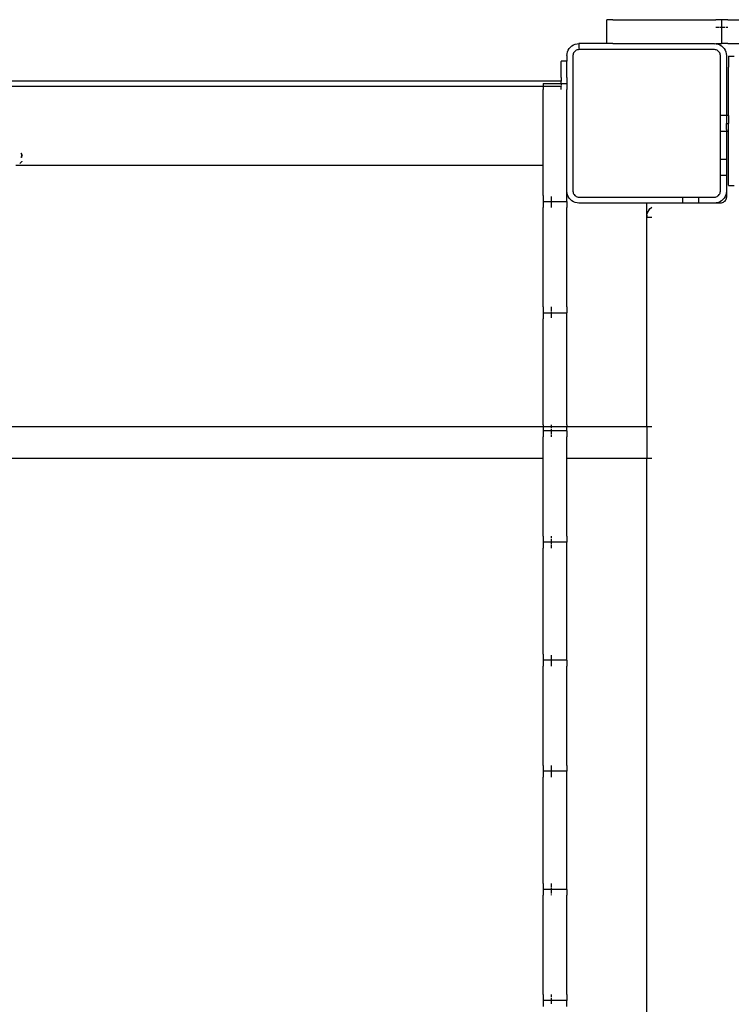
# Model space of a CAD drawing. Extents: x -5.7 to 6.8, y -5 to 4.5.
# Drawn here: x 3.2 to 3.6, y 0.1 to 0.6 of the extents above; entities that cross this region are included whole.
import ezdxf

# ---------------------------------------------------------------- set-up
doc = ezdxf.new("R2010")
doc.units = 0
doc.layers.get('0').update_dxf_attribs({"linetype": 'CONTINUOUS'})

msp = doc.modelspace()

# ---------------------------------------------------------------- linework, layer by layer
for p, q in [((3.49681, 0.56784), (3.49681, 0.57984)), ((3.49981, 0.57984), (3.49681, 0.57984)), ((3.49981, 0.57984), (3.55161, 0.57984)), ((3.55461, 0.57984), (3.55161, 0.57984)), ((3.55461, 0.57584), (3.55461, 0.57984)), ((3.55761, 0.57984), (3.55461, 0.57984)), ((3.55761, 0.57984), (3.60661, 0.57984)), ((3.55337, 0.57584), (3.55161, 0.57584)), ((3.55461, 0.57584), (3.55373, 0.57584)), ((3.55624, 0.57584), (3.55461, 0.57584)), ((3.55461, 0.56784), (3.55461, 0.57584)), ((3.55761, 0.57584), (3.55668, 0.57584)), ((3.47688, 0.56278), (3.4771, 0.56369)), ((3.4771, 0.56369), (3.47746, 0.56456)), ((3.47746, 0.56456), (3.47795, 0.56537)), ((3.47795, 0.56537), (3.47856, 0.56608)), ((3.47856, 0.56608), (3.47928, 0.56669)), ((3.47928, 0.56669), (3.48008, 0.56718)), ((3.48013, 0.5632), (3.47995, 0.56277)), ((3.48008, 0.56718), (3.48095, 0.56754)), ((3.48038, 0.5636), (3.48013, 0.5632)), ((3.48068, 0.56396), (3.48038, 0.5636)), ((3.48104, 0.56427), (3.48068, 0.56396)), ((3.48095, 0.56754), (3.48187, 0.56776)), ((3.48144, 0.56451), (3.48104, 0.56427)), ((3.48188, 0.56469), (3.48144, 0.56451)), ((3.48187, 0.56776), (3.48281, 0.56784)), ((3.48234, 0.5648), (3.48188, 0.56469)), ((3.48281, 0.56484), (3.48234, 0.5648)), ((3.49681, 0.56784), (3.48281, 0.56784)), ((3.48281, 0.5678), (3.48281, 0.56531)), ((3.55081, 0.56484), (3.48281, 0.56484)), ((3.49981, 0.56784), (3.49681, 0.56784)), ((3.49981, 0.56784), (3.55081, 0.56784)), ((3.49981, 0.56784), (3.55081, 0.5678)), ((3.55081, 0.56784), (3.55174, 0.56776)), ((3.55081, 0.5678), (3.55161, 0.56784)), ((3.55128, 0.5648), (3.55081, 0.56484)), ((3.55173, 0.56469), (3.55128, 0.5648)), ((3.55161, 0.56784), (3.55461, 0.56784)), ((3.55217, 0.56451), (3.55173, 0.56469)), ((3.55174, 0.56776), (3.55266, 0.56754)), ((3.55257, 0.56427), (3.55217, 0.56451)), ((3.55293, 0.56396), (3.55257, 0.56427)), ((3.55266, 0.56754), (3.55353, 0.56718)), ((3.55323, 0.5636), (3.55293, 0.56396)), ((3.55348, 0.5632), (3.55323, 0.5636)), ((3.55366, 0.56277), (3.55348, 0.5632)), ((3.55353, 0.56718), (3.55433, 0.56669)), ((3.55433, 0.56669), (3.55505, 0.56608)), ((3.55761, 0.56784), (3.55461, 0.56784)), ((3.55505, 0.56608), (3.55566, 0.56537)), ((3.55566, 0.56537), (3.55615, 0.56456)), ((3.55615, 0.56456), (3.55651, 0.56369)), ((3.55651, 0.56369), (3.55673, 0.56278)), ((3.55761, 0.56784), (3.60661, 0.56784)), ((3.47381, 0.55911), (3.47381, 0.55887)), ((3.47681, 0.55911), (3.47381, 0.55911)), ((3.47381, 0.55077), (3.47381, 0.55887)), ((3.47681, 0.56184), (3.47688, 0.56278)), ((3.47681, 0.56184), (3.47681, 0.55911)), ((3.47681, 0.55887), (3.47681, 0.55911)), ((3.47681, 0.55077), (3.47681, 0.55887)), ((3.47984, 0.56231), (3.47981, 0.56184)), ((3.47981, 0.56184), (3.47981, 0.49384)), ((3.47995, 0.56277), (3.47984, 0.56231)), ((3.55377, 0.56231), (3.55366, 0.56277)), ((3.55381, 0.56184), (3.55377, 0.56231)), ((3.55381, 0.53184), (3.55381, 0.56184)), ((3.55673, 0.56278), (3.55681, 0.56184)), ((3.55681, 0.56184), (3.55681, 0.53184)), ((3.55781, 0.56148), (3.55781, 0.56155)), ((3.55781, 0.56155), (3.56081, 0.56155)), ((3.55781, 0.56148), (3.55781, 0.55607)), ((3.55781, 0.53184), (3.55781, 0.55607)), ((3.47381, 0.54904), (1.45981, 0.54904)), ((3.47381, 0.55077), (3.47381, 0.54904)), ((3.47381, 0.54784), (3.47381, 0.54904)), ((3.47681, 0.55077), (3.47681, 0.54784)), ((1.45981, 0.54654), (3.46481, 0.54654)), ((3.46481, 0.54784), (3.47381, 0.54784)), ((3.46481, 0.54784), (3.46481, 0.54654)), ((3.46481, 0.54654), (3.47381, 0.54654)), ((3.46481, 0.54654), (3.46481, 0.54484)), ((3.46481, 0.50664), (3.46481, 0.54484)), ((3.47381, 0.54784), (3.47681, 0.54784)), ((3.47381, 0.54784), (3.47381, 0.54696)), ((3.47381, 0.5466), (3.47381, 0.54654)), ((3.47381, 0.54484), (3.47381, 0.54654)), ((3.47681, 0.54784), (3.47681, 0.54484)), ((3.47681, 0.49384), (3.47681, 0.54484)), ((3.55648, 0.53184), (3.55381, 0.53184)), ((3.55381, 0.52384), (3.55381, 0.53184)), ((3.55681, 0.53184), (3.55666, 0.53184)), ((3.55781, 0.53184), (3.55681, 0.53184)), ((3.55681, 0.53184), (3.55681, 0.52784)), ((3.55781, 0.53184), (3.55781, 0.52784)), ((3.55648, 0.52384), (3.55381, 0.52384)), ((3.55381, 0.50984), (3.55381, 0.52384)), ((3.55681, 0.52384), (3.55666, 0.52384)), ((3.55681, 0.52784), (3.55781, 0.52784)), ((3.55681, 0.52484), (3.55681, 0.52784)), ((3.55681, 0.52484), (3.55681, 0.52384)), ((3.55781, 0.52384), (3.55681, 0.52384)), ((3.55681, 0.52384), (3.55681, 0.50984)), ((3.55781, 0.52484), (3.55781, 0.52784)), ((3.55781, 0.52384), (3.55781, 0.52484)), ((3.55781, 0.50495), (3.55781, 0.52384)), ((3.2032, 0.50874), (3.20213, 0.50768)), ((3.2026, 0.51285), (3.20316, 0.51201)), ((3.20316, 0.51233), (3.20263, 0.51285)), ((3.20316, 0.51156), (3.20264, 0.51069)), ((3.20264, 0.51069), (3.20316, 0.51119)), ((3.20316, 0.51201), (3.20316, 0.51233)), ((3.20316, 0.51201), (3.2033, 0.5118)), ((3.20316, 0.51156), (3.20316, 0.51201)), ((3.2033, 0.5118), (3.20316, 0.51156)), ((3.20316, 0.51119), (3.20316, 0.51156)), ((3.20319, 0.51069), (3.20316, 0.51119)), ((3.2032, 0.50895), (3.2032, 0.50874)), ((3.55381, 0.50984), (3.55648, 0.50984)), ((3.55381, 0.50184), (3.55381, 0.50984)), ((3.55666, 0.50984), (3.55681, 0.50984)), ((3.55681, 0.50984), (3.55681, 0.50184)), ((3.46481, 0.50664), (3.20006, 0.50664)), ((3.46481, 0.49164), (3.46481, 0.50664)), ((3.55781, 0.49686), (3.55781, 0.50495)), ((3.55381, 0.50184), (3.55648, 0.50184)), ((3.55381, 0.49384), (3.55381, 0.50184)), ((3.55666, 0.50184), (3.55681, 0.50184)), ((3.55681, 0.50184), (3.55681, 0.49384)), ((3.55781, 0.49686), (3.55781, 0.49662)), ((3.55781, 0.49662), (3.56081, 0.49662)), ((3.46481, 0.49164), (3.46481, 0.48864)), ((3.46881, 0.49117), (3.46881, 0.4886)), ((3.47688, 0.4929), (3.47681, 0.49384)), ((3.47681, 0.49164), (3.47681, 0.49384)), ((3.47681, 0.48864), (3.47681, 0.49164)), ((3.4771, 0.49198), (3.47688, 0.4929)), ((3.47746, 0.49111), (3.4771, 0.49198)), ((3.47795, 0.49031), (3.47746, 0.49111)), ((3.47856, 0.4896), (3.47795, 0.49031)), ((3.47928, 0.48898), (3.47856, 0.4896)), ((3.48008, 0.48849), (3.47928, 0.48898)), ((3.47981, 0.49384), (3.47984, 0.49337)), ((3.47984, 0.49337), (3.47995, 0.49291)), ((3.47995, 0.49291), (3.48013, 0.49248)), ((3.48013, 0.49248), (3.48038, 0.49208)), ((3.48038, 0.49208), (3.48068, 0.49172)), ((3.48068, 0.49172), (3.48104, 0.49141)), ((3.48104, 0.49141), (3.48144, 0.49117)), ((3.48144, 0.49117), (3.48188, 0.49099)), ((3.48188, 0.49099), (3.48234, 0.49088)), ((3.48234, 0.49088), (3.48281, 0.49084)), ((3.48281, 0.49084), (3.53481, 0.49084)), ((3.53481, 0.49084), (3.53481, 0.48872)), ((3.53481, 0.49084), (3.54281, 0.49084)), ((3.54281, 0.49084), (3.54281, 0.48872)), ((3.54281, 0.49084), (3.55081, 0.49084)), ((3.55081, 0.49084), (3.55128, 0.49088)), ((3.55128, 0.49088), (3.55173, 0.49099)), ((3.55173, 0.49099), (3.55217, 0.49117)), ((3.55217, 0.49117), (3.55257, 0.49141)), ((3.55257, 0.49141), (3.55293, 0.49172)), ((3.55293, 0.49172), (3.55323, 0.49208)), ((3.55323, 0.49208), (3.55348, 0.49248)), ((3.55348, 0.49248), (3.55366, 0.49291)), ((3.55433, 0.48898), (3.55353, 0.48849)), ((3.55366, 0.49291), (3.55377, 0.49337)), ((3.55377, 0.49337), (3.55381, 0.49384)), ((3.55505, 0.4896), (3.55433, 0.48898)), ((3.55566, 0.49031), (3.55505, 0.4896)), ((3.55615, 0.49111), (3.55566, 0.49031)), ((3.55623, 0.48908), (3.55593, 0.48872)), ((3.55651, 0.49198), (3.55615, 0.49111)), ((3.55648, 0.48948), (3.55623, 0.48908)), ((3.55666, 0.48991), (3.55648, 0.48948)), ((3.55673, 0.4929), (3.55651, 0.49198)), ((3.55677, 0.49037), (3.55666, 0.48991)), ((3.55681, 0.49384), (3.55673, 0.4929)), ((3.55681, 0.49084), (3.55677, 0.49037)), ((3.55681, 0.49384), (3.55681, 0.49084)), ((3.46481, 0.48864), (3.46881, 0.4886)), ((3.46481, 0.48864), (3.46481, 0.48564)), ((3.46481, 0.43584), (3.46481, 0.48564)), ((3.46881, 0.4886), (3.47681, 0.48864)), ((3.46881, 0.48849), (3.46881, 0.48564)), ((3.47681, 0.48864), (3.47681, 0.48564)), ((3.47681, 0.43584), (3.47681, 0.48564)), ((3.48095, 0.48813), (3.48008, 0.48849)), ((3.48187, 0.48791), (3.48095, 0.48813)), ((3.48281, 0.48784), (3.48187, 0.48791)), ((3.51681, 0.48784), (3.48281, 0.48784)), ((3.51681, 0.48084), (3.51681, 0.48784)), ((3.51981, 0.48784), (3.51681, 0.48784)), ((3.51795, 0.48437), (3.51746, 0.48356)), ((3.51795, 0.48437), (3.51856, 0.48508)), ((3.51856, 0.48508), (3.51928, 0.48569)), ((3.51928, 0.48569), (3.51934, 0.48573)), ((3.53481, 0.48784), (3.51981, 0.48784)), ((3.53481, 0.48841), (3.53481, 0.48784)), ((3.54281, 0.48784), (3.53481, 0.48784)), ((3.54281, 0.48841), (3.54281, 0.48784)), ((3.55081, 0.48784), (3.54281, 0.48784)), ((3.55174, 0.48791), (3.55081, 0.48784)), ((3.55381, 0.48784), (3.55081, 0.48784)), ((3.55266, 0.48813), (3.55174, 0.48791)), ((3.55266, 0.48813), (3.55353, 0.48849)), ((3.55428, 0.48788), (3.55381, 0.48784)), ((3.55473, 0.48799), (3.55428, 0.48788)), ((3.55517, 0.48817), (3.55473, 0.48799)), ((3.55557, 0.48841), (3.55517, 0.48817)), ((3.55593, 0.48872), (3.55557, 0.48841)), ((3.51688, 0.48178), (3.51681, 0.48084)), ((3.51681, 0.37584), (3.51681, 0.48084)), ((3.51681, 0.48084), (3.51934, 0.48084)), ((3.51688, 0.48178), (3.5171, 0.48269)), ((3.51746, 0.48356), (3.5171, 0.48269)), ((3.46481, 0.43584), (3.46481, 0.43284)), ((3.46881, 0.43584), (3.46881, 0.43341)), ((3.47681, 0.43584), (3.47681, 0.43284)), ((3.46481, 0.43284), (3.46881, 0.43284)), ((3.46481, 0.43284), (3.46481, 0.42984)), ((3.46481, 0.37664), (3.46481, 0.42984)), ((3.46881, 0.43317), (3.46881, 0.43284)), ((3.46881, 0.43284), (3.46881, 0.43031)), ((3.46881, 0.43284), (3.47681, 0.43284)), ((3.47681, 0.42984), (3.47681, 0.43284)), ((3.47681, 0.37664), (3.47681, 0.42984)), ((3.19266, 0.37584), (3.46481, 0.37584)), ((3.46481, 0.37664), (3.46481, 0.37584)), ((3.46481, 0.37584), (3.46881, 0.37584)), ((3.46481, 0.37584), (3.46481, 0.37364)), ((3.46881, 0.37664), (3.46881, 0.37584)), ((3.46881, 0.37584), (3.46881, 0.37488)), ((3.46881, 0.37584), (3.47681, 0.37584)), ((3.47681, 0.37664), (3.47681, 0.37584)), ((3.47681, 0.37584), (3.51681, 0.37584)), ((3.47681, 0.37364), (3.47681, 0.37584)), ((3.51681, 0.37584), (3.51934, 0.37584)), ((3.51681, 0.37584), (3.51681, 0.35984)), ((3.46881, 0.37364), (3.46481, 0.37364)), ((3.46481, 0.37364), (3.46481, 0.37064)), ((3.46481, 0.35984), (3.46481, 0.37064)), ((3.46881, 0.37452), (3.46881, 0.37364)), ((3.46881, 0.37364), (3.46881, 0.372)), ((3.47681, 0.37364), (3.46881, 0.37364)), ((3.46881, 0.37157), (3.46881, 0.37064)), ((3.47681, 0.37364), (3.47681, 0.37064)), ((3.47681, 0.35984), (3.47681, 0.37064)), ((3.18913, 0.35984), (3.46481, 0.35984)), ((3.46481, 0.32084), (3.46481, 0.35984)), ((3.47681, 0.35984), (3.51681, 0.35984)), ((3.47681, 0.32084), (3.47681, 0.35984)), ((3.51681, 0.35984), (3.51934, 0.35984)), ((3.51681, -0.00416), (3.51681, 0.35984)), ((3.46481, 0.32084), (3.46481, 0.31784)), ((3.46881, 0.31784), (3.46481, 0.31784)), ((3.46481, 0.31784), (3.46481, 0.31484)), ((3.46881, 0.32084), (3.46881, 0.31991)), ((3.46881, 0.31948), (3.46881, 0.31784)), ((3.46881, 0.31784), (3.46881, 0.3166)), ((3.47681, 0.31784), (3.46881, 0.31784)), ((3.46881, 0.3162), (3.46881, 0.31484)), ((3.47681, 0.32084), (3.47681, 0.31784)), ((3.47681, 0.31484), (3.47681, 0.31784)), ((3.46481, 0.26164), (3.46481, 0.31484)), ((3.47681, 0.26164), (3.47681, 0.31484)), ((3.46481, 0.26164), (3.46481, 0.25864)), ((3.46881, 0.25864), (3.46481, 0.25864)), ((3.46481, 0.25864), (3.46481, 0.25564)), ((3.46881, 0.26117), (3.46881, 0.25864)), ((3.46881, 0.25864), (3.46881, 0.25831)), ((3.47681, 0.25864), (3.46881, 0.25864)), ((3.46881, 0.25807), (3.46881, 0.25564)), ((3.47681, 0.25864), (3.47681, 0.26164)), ((3.47681, 0.25864), (3.47681, 0.25564)), ((3.46481, 0.20584), (3.46481, 0.25564)), ((3.47681, 0.20584), (3.47681, 0.25564)), ((3.46481, 0.20584), (3.46481, 0.20284)), ((3.46881, 0.20284), (3.46481, 0.20284)), ((3.46481, 0.20284), (3.46481, 0.19984)), ((3.46881, 0.20584), (3.46881, 0.20284)), ((3.47681, 0.20284), (3.46881, 0.20284)), ((3.46881, 0.2028), (3.46881, 0.19984)), ((3.47681, 0.20584), (3.47681, 0.20284)), ((3.47681, 0.19984), (3.47681, 0.20284)), ((3.46481, 0.14664), (3.46481, 0.19984)), ((3.47681, 0.14664), (3.47681, 0.19984)), ((3.46481, 0.14664), (3.46481, 0.14364)), ((3.46881, 0.14364), (3.46481, 0.14364)), ((3.46481, 0.14364), (3.46481, 0.14064)), ((3.46881, 0.14664), (3.46881, 0.14452)), ((3.46881, 0.14421), (3.46881, 0.14364)), ((3.46881, 0.14364), (3.46881, 0.14157)), ((3.47681, 0.14364), (3.46881, 0.14364)), ((3.47681, 0.14364), (3.47681, 0.14664)), ((3.47681, 0.14364), (3.47681, 0.14064)), ((3.46481, 0.09084), (3.46481, 0.14064)), ((3.46881, 0.14111), (3.46881, 0.14064)), ((3.47681, 0.09084), (3.47681, 0.14064)), ((3.46481, 0.09084), (3.46481, 0.08784)), ((3.46881, 0.09084), (3.46881, 0.08948)), ((3.46881, 0.08908), (3.46881, 0.08784)), ((3.47681, 0.09084), (3.47681, 0.08784)), ((3.46881, 0.08784), (3.46481, 0.08784)), ((3.46481, 0.08784), (3.46481, 0.08484)), ((3.46881, 0.08784), (3.46881, 0.0862)), ((3.47681, 0.08784), (3.46881, 0.08784)), ((3.47681, 0.08484), (3.47681, 0.08784))]:
    msp.add_line(p, q)

doc.saveas('drawing.dxf')
